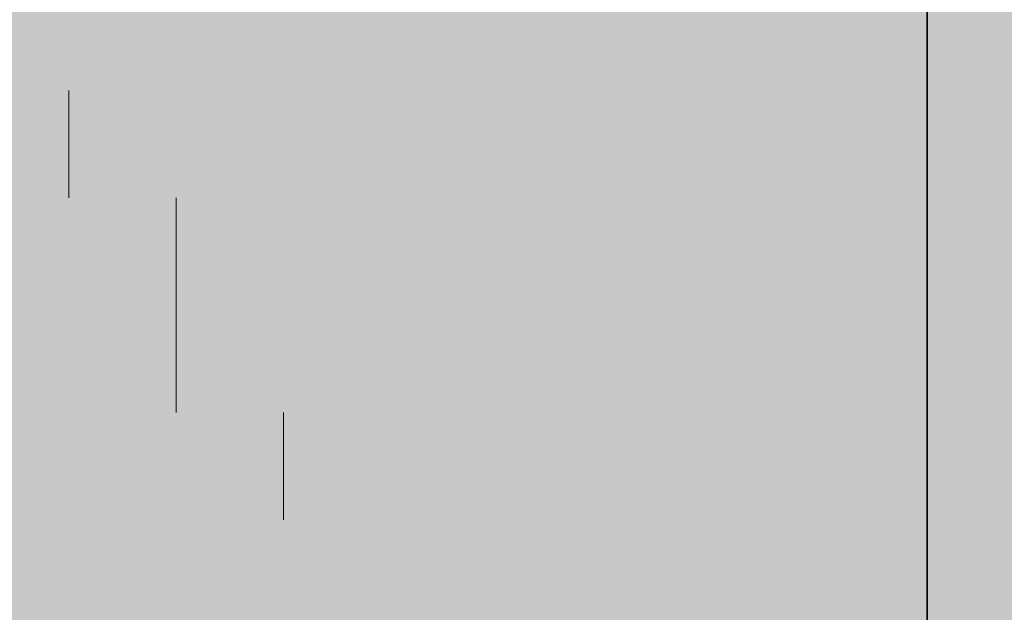
# Model space of a CAD drawing. Units: millimetres. Extents: x 0 to 8.3, y 0 to 11.7.
# Drawn here: x 6.9 to 6.9, y 10.1 to 10.1 of the extents above; entities that cross this region are included whole.
import ezdxf

# ---------------------------------------------------------------- set-up
doc = ezdxf.new("R2010")
doc.units = ezdxf.units.MM
doc.layers.add('PDF_Flächenfüllungen', color=7, linetype='Continuous', true_color=0xc0c0c0)
doc.layers.add('PDF_Geometrie', color=7, linetype='Continuous')

msp = doc.modelspace()

# ---------------------------------------------------------------- hatches: boundary and pattern name
at = {"layer": 'PDF_Flächenfüllungen', "transparency": 33554559}
msp.add_hatch(color=256, dxfattribs=at).paths.add_polyline_path([(6.903333, 9.62445), (6.903333, 9.596117), (6.903333, 9.602783), (6.9, 9.606117), (6.895, 9.60945), (6.89, 9.611117), (6.886667, 9.60945), (6.883333, 9.60945), (6.883333, 9.60945), (6.863333, 9.597783), (6.86, 9.597783), (6.856667, 9.596117), (6.86, 9.596117), (6.863333, 9.59445), (6.863333, 9.59445), (6.883333, 9.58445), (6.883333, 9.58445), (6.886667, 9.582783), (6.89, 9.582783), (6.895, 9.58445), (6.9, 9.587783), (6.903333, 9.591117), (6.903333, 9.62445), (6.903333, 9.61945), (6.9, 9.61445), (6.895, 9.611117), (6.89, 9.611117), (6.89, 9.611117), (6.895, 9.60945), (6.9, 9.606117), (6.903333, 9.602783), (6.903333, 9.486117), (7.665, 9.486117), (7.665, 10.71945), (6.903333, 10.71945), (6.903333, 9.67445), (6.9, 9.66945), (6.895, 9.666117), (6.89, 9.666117), (6.89, 9.666117), (6.895, 9.66445), (6.9, 9.661117), (6.903333, 9.657783), (6.903333, 9.651117), (6.903333, 9.68445), (6.9, 9.68945), (6.895, 9.692783), (6.886667, 9.692783), (6.883333, 9.691117), (6.883333, 9.691117), (6.863333, 9.681117), (6.863333, 9.681117), (6.86, 9.67945), (6.856667, 9.67945), (6.86, 9.67945), (6.863333, 9.677783), (6.863333, 9.677783), (6.883333, 9.667783), (6.883333, 9.667783), (6.886667, 9.666117), (6.895, 9.666117), (6.9, 9.66945), (6.903333, 9.67445), (6.903333, 9.67945), (6.903333, 9.62445), (6.903333, 9.62945), (6.9, 9.63445), (6.895, 9.637783), (6.886667, 9.637783), (6.883333, 9.636117), (6.883333, 9.636117), (6.863333, 9.626117), (6.863333, 9.626117), (6.86, 9.62445), (6.856667, 9.62445), (6.86, 9.62445), (6.863333, 9.622783), (6.863333, 9.622783), (6.883333, 9.612783), (6.883333, 9.612783), (6.886667, 9.611117), (6.895, 9.611117), (6.9, 9.61445), (6.903333, 9.61945), (6.903333, 9.651117), (6.903333, 9.646117), (6.9, 9.642783), (6.895, 9.63945), (6.89, 9.637783), (6.895, 9.637783), (6.9, 9.63445), (6.903333, 9.62945)])

# ---------------------------------------------------------------- linework, layer by layer
at = {"layer": 'PDF_Flächenfüllungen', "color": 254, "lineweight": 5, "true_color": 0xdfdfdf, "transparency": 33554559}
msp.add_solid([(6.843333, 9.762783), (6.903333, 9.762783), (6.843333, 10.71945), (6.903333, 10.71945)], dxfattribs=at)
at = {"layer": 'PDF_Geometrie', "lineweight": 35}
msp.add_lwpolyline([(6.903333, 10.71945), (6.903333, 9.486117), (7.665, 9.486117)], dxfattribs=at)
at = {"layer": 'PDF_Geometrie', "lineweight": 13}
for points in [[(6.89, 10.08445), (6.89, 10.08445)], [(6.89, 10.08445), (6.89, 10.08445)], [(6.89, 10.08445), (6.89, 10.08445)], [(6.89, 10.08445), (6.89, 10.08445)], [(6.89, 10.08445), (6.89, 10.08445)], [(6.89, 10.08445), (6.89, 10.08445)], [(6.89, 10.08445), (6.89, 10.08445)], [(6.89, 10.08445), (6.89, 10.08445)], [(6.89, 10.082783), (6.89, 10.08445)], [(6.891667, 10.08445), (6.891667, 10.08445)], [(6.891667, 10.08445), (6.891667, 10.08445)], [(6.891667, 10.08445), (6.891667, 10.08445)], [(6.891667, 10.08445), (6.891667, 10.08445)], [(6.891667, 10.08445), (6.891667, 10.08445)], [(6.891667, 10.08445), (6.891667, 10.08445)], [(6.891667, 10.08445), (6.891667, 10.08445)], [(6.891667, 10.08445), (6.891667, 10.08445)], [(6.891667, 10.08445), (6.891667, 10.08445)], [(6.893333, 10.08445), (6.893333, 10.08445)], [(6.893333, 10.08445), (6.893333, 10.08445)], [(6.893333, 10.08445), (6.893333, 10.08445)], [(6.893333, 10.08445), (6.893333, 10.08445)], [(6.893333, 10.08445), (6.893333, 10.08445)], [(6.893333, 10.08445), (6.893333, 10.08445)], [(6.893333, 10.08445), (6.893333, 10.08445)], [(6.895, 10.08445), (6.895, 10.08445)], [(6.895, 10.08445), (6.895, 10.08445)], [(6.895, 10.08445), (6.895, 10.08445)], [(6.895, 10.08445), (6.895, 10.08445)], [(6.895, 10.08445), (6.895, 10.08445)], [(6.895, 10.08445), (6.895, 10.08445)], [(6.895, 10.08445), (6.895, 10.08445)], [(6.896667, 10.08445), (6.896667, 10.08445)], [(6.896667, 10.08445), (6.896667, 10.08445)], [(6.896667, 10.08445), (6.896667, 10.08445)], [(6.896667, 10.08445), (6.896667, 10.08445)], [(6.896667, 10.08445), (6.896667, 10.08445)], [(6.896667, 10.08445), (6.896667, 10.08445)], [(6.896667, 10.08445), (6.896667, 10.08445)], [(6.896667, 10.08445), (6.896667, 10.08445)], [(6.896667, 10.08445), (6.896667, 10.08445)], [(6.898333, 10.08445), (6.898333, 10.08445)], [(6.898333, 10.08445), (6.898333, 10.08445)], [(6.898333, 10.08445), (6.898333, 10.08445)], [(6.898333, 10.08445), (6.898333, 10.08445)], [(6.898333, 10.08445), (6.898333, 10.08445)], [(6.898333, 10.08445), (6.898333, 10.08445)], [(6.898333, 10.08445), (6.898333, 10.08445)], [(6.898333, 10.08445), (6.898333, 10.08445)], [(6.9, 10.08445), (6.9, 10.08445)], [(6.9, 10.08445), (6.9, 10.08445)], [(6.9, 10.08445), (6.9, 10.08445)], [(6.9, 10.08445), (6.9, 10.08445)], [(6.9, 10.08445), (6.9, 10.08445)], [(6.9, 10.08445), (6.9, 10.08445)], [(6.9, 10.08445), (6.9, 10.08445)], [(6.9, 10.08445), (6.9, 10.08445)], [(6.9, 10.08445), (6.9, 10.08445)], [(6.901667, 10.08445), (6.901667, 10.08445)], [(6.901667, 10.08445), (6.901667, 10.08445)], [(6.901667, 10.08445), (6.901667, 10.08445)], [(6.901667, 10.08445), (6.901667, 10.08445)], [(6.901667, 10.08445), (6.901667, 10.08445)], [(6.901667, 10.08445), (6.901667, 10.08445)], [(6.903333, 10.08445), (6.903333, 10.08445)], [(6.903333, 10.08445), (6.903333, 10.08445)], [(6.903333, 10.08445), (6.903333, 10.08445)], [(6.903333, 10.08445), (6.903333, 10.08445)], [(6.903333, 10.08445), (6.903333, 10.08445)], [(6.903333, 10.08445), (6.903333, 10.08445)], [(6.89, 10.082783), (6.89, 10.082783)], [(6.89, 10.082783), (6.89, 10.082783)], [(6.89, 10.082783), (6.89, 10.082783)], [(6.89, 10.082783), (6.89, 10.082783)], [(6.89, 10.082783), (6.89, 10.082783)], [(6.89, 10.082783), (6.89, 10.082783)], [(6.89, 10.082783), (6.89, 10.082783)], [(6.89, 10.082783), (6.89, 10.082783)], [(6.891667, 10.082783), (6.891667, 10.082783)], [(6.891667, 10.082783), (6.891667, 10.082783)], [(6.891667, 10.082783), (6.891667, 10.082783)], [(6.891667, 10.082783), (6.891667, 10.082783)], [(6.891667, 10.082783), (6.891667, 10.082783)], [(6.891667, 10.07945), (6.891667, 10.081117), (6.891667, 10.082783)], [(6.891667, 10.082783), (6.891667, 10.082783)], [(6.893333, 10.082783), (6.893333, 10.082783)], [(6.893333, 10.082783), (6.893333, 10.082783)], [(6.893333, 10.082783), (6.893333, 10.082783)], [(6.893333, 10.082783), (6.893333, 10.082783)], [(6.893333, 10.082783), (6.893333, 10.082783)], [(6.893333, 10.082783), (6.893333, 10.082783)], [(6.893333, 10.082783), (6.893333, 10.082783)], [(6.893333, 10.082783), (6.893333, 10.082783)], [(6.893333, 10.082783), (6.893333, 10.082783)], [(6.895, 10.082783), (6.895, 10.082783)], [(6.895, 10.082783), (6.895, 10.082783)], [(6.895, 10.082783), (6.895, 10.082783)], [(6.895, 10.082783), (6.895, 10.082783)], [(6.895, 10.082783), (6.895, 10.082783)], [(6.895, 10.082783), (6.895, 10.082783)], [(6.895, 10.082783), (6.895, 10.082783)], [(6.895, 10.082783), (6.895, 10.082783)], [(6.896667, 10.082783), (6.896667, 10.082783)], [(6.896667, 10.082783), (6.896667, 10.082783)], [(6.896667, 10.082783), (6.896667, 10.082783)], [(6.896667, 10.082783), (6.896667, 10.082783)], [(6.896667, 10.082783), (6.896667, 10.082783)], [(6.896667, 10.082783), (6.896667, 10.082783)], [(6.896667, 10.082783), (6.896667, 10.082783)], [(6.896667, 10.082783), (6.896667, 10.082783)], [(6.898333, 10.082783), (6.898333, 10.082783)], [(6.898333, 10.082783), (6.898333, 10.082783)], [(6.898333, 10.082783), (6.898333, 10.082783)], [(6.898333, 10.082783), (6.898333, 10.082783)], [(6.898333, 10.082783), (6.898333, 10.082783)], [(6.898333, 10.082783), (6.898333, 10.082783)], [(6.9, 10.082783), (6.9, 10.082783)], [(6.9, 10.082783), (6.9, 10.082783)], [(6.9, 10.082783), (6.9, 10.082783)], [(6.9, 10.082783), (6.9, 10.082783)], [(6.9, 10.082783), (6.9, 10.082783)], [(6.9, 10.082783), (6.9, 10.082783)], [(6.9, 10.082783), (6.9, 10.082783)], [(6.9, 10.082783), (6.9, 10.082783)], [(6.9, 10.082783), (6.9, 10.082783)], [(6.901667, 10.082783), (6.901667, 10.082783)], [(6.901667, 10.082783), (6.901667, 10.082783)], [(6.901667, 10.082783), (6.901667, 10.082783)], [(6.901667, 10.082783), (6.901667, 10.082783)], [(6.901667, 10.082783), (6.901667, 10.082783)], [(6.901667, 10.082783), (6.901667, 10.082783)], [(6.901667, 10.082783), (6.901667, 10.082783)], [(6.901667, 10.082783), (6.901667, 10.082783)], [(6.903333, 10.082783), (6.903333, 10.082783)], [(6.903333, 10.082783), (6.903333, 10.082783)], [(6.903333, 10.082783), (6.903333, 10.082783)], [(6.903333, 10.082783), (6.903333, 10.082783)], [(6.903333, 10.082783), (6.903333, 10.082783)], [(6.903333, 10.082783), (6.903333, 10.082783)], [(6.89, 10.081117), (6.89, 10.081117)], [(6.89, 10.081117), (6.89, 10.081117)], [(6.89, 10.081117), (6.89, 10.081117)], [(6.89, 10.081117), (6.89, 10.081117)], [(6.89, 10.081117), (6.89, 10.081117)], [(6.89, 10.081117), (6.89, 10.081117)], [(6.89, 10.081117), (6.89, 10.081117)], [(6.89, 10.081117), (6.89, 10.081117)], [(6.89, 10.081117), (6.89, 10.081117)], [(6.891667, 10.081117), (6.891667, 10.081117)], [(6.891667, 10.081117), (6.891667, 10.081117)], [(6.891667, 10.081117), (6.891667, 10.081117)], [(6.891667, 10.081117), (6.891667, 10.081117)], [(6.891667, 10.081117), (6.891667, 10.081117)], [(6.891667, 10.081117), (6.891667, 10.081117)], [(6.891667, 10.081117), (6.891667, 10.081117)], [(6.893333, 10.081117), (6.893333, 10.081117)], [(6.893333, 10.081117), (6.893333, 10.081117)], [(6.893333, 10.081117), (6.893333, 10.081117)], [(6.893333, 10.081117), (6.893333, 10.081117)], [(6.893333, 10.081117), (6.893333, 10.081117)], [(6.893333, 10.081117), (6.893333, 10.081117)], [(6.893333, 10.081117), (6.893333, 10.081117)], [(6.893333, 10.081117), (6.893333, 10.081117)], [(6.895, 10.081117), (6.895, 10.081117)], [(6.895, 10.081117), (6.895, 10.081117)], [(6.895, 10.081117), (6.895, 10.081117)], [(6.895, 10.081117), (6.895, 10.081117)], [(6.895, 10.081117), (6.895, 10.081117)], [(6.895, 10.081117), (6.895, 10.081117)], [(6.895, 10.081117), (6.895, 10.081117)], [(6.896667, 10.081117), (6.896667, 10.081117)], [(6.896667, 10.081117), (6.896667, 10.081117)], [(6.896667, 10.081117), (6.896667, 10.081117)], [(6.896667, 10.081117), (6.896667, 10.081117)], [(6.896667, 10.081117), (6.896667, 10.081117)], [(6.896667, 10.081117), (6.896667, 10.081117)], [(6.896667, 10.081117), (6.896667, 10.081117)], [(6.896667, 10.081117), (6.896667, 10.081117)], [(6.898333, 10.081117), (6.898333, 10.081117)], [(6.898333, 10.081117), (6.898333, 10.081117)], [(6.898333, 10.081117), (6.898333, 10.081117)], [(6.898333, 10.081117), (6.898333, 10.081117)], [(6.898333, 10.081117), (6.898333, 10.081117)], [(6.898333, 10.081117), (6.898333, 10.081117)], [(6.898333, 10.081117), (6.898333, 10.081117)], [(6.898333, 10.081117), (6.898333, 10.081117)], [(6.898333, 10.081117), (6.898333, 10.081117)], [(6.9, 10.081117), (6.9, 10.081117)], [(6.9, 10.081117), (6.9, 10.081117)], [(6.9, 10.081117), (6.9, 10.081117)], [(6.9, 10.081117), (6.9, 10.081117)], [(6.9, 10.081117), (6.9, 10.081117)], [(6.9, 10.081117), (6.9, 10.081117)], [(6.9, 10.081117), (6.9, 10.081117)], [(6.901667, 10.081117), (6.901667, 10.081117)], [(6.901667, 10.081117), (6.901667, 10.081117)], [(6.901667, 10.081117), (6.901667, 10.081117)], [(6.901667, 10.081117), (6.901667, 10.081117)], [(6.901667, 10.081117), (6.901667, 10.081117)], [(6.901667, 10.081117), (6.901667, 10.081117)], [(6.901667, 10.081117), (6.901667, 10.081117)], [(6.901667, 10.081117), (6.901667, 10.081117)], [(6.903333, 10.081117), (6.903333, 10.081117)], [(6.903333, 10.081117), (6.903333, 10.081117)], [(6.903333, 10.081117), (6.903333, 10.081117)], [(6.903333, 10.081117), (6.903333, 10.081117)], [(6.903333, 10.081117), (6.903333, 10.081117)], [(6.89, 10.07945), (6.89, 10.07945)], [(6.89, 10.07945), (6.89, 10.07945)], [(6.89, 10.07945), (6.89, 10.07945)], [(6.89, 10.07945), (6.89, 10.07945)], [(6.89, 10.07945), (6.89, 10.07945)], [(6.89, 10.07945), (6.89, 10.07945)], [(6.89, 10.07945), (6.89, 10.07945)], [(6.891667, 10.07945), (6.891667, 10.07945)], [(6.891667, 10.07945), (6.891667, 10.07945)], [(6.891667, 10.07945), (6.891667, 10.07945)], [(6.891667, 10.07945), (6.891667, 10.07945)], [(6.891667, 10.07945), (6.891667, 10.07945)], [(6.891667, 10.07945), (6.891667, 10.07945)], [(6.891667, 10.07945), (6.891667, 10.07945)], [(6.891667, 10.07945), (6.891667, 10.07945)], [(6.893333, 10.07945), (6.893333, 10.07945)], [(6.893333, 10.07945), (6.893333, 10.07945)], [(6.893333, 10.07945), (6.893333, 10.07945)], [(6.893333, 10.07945), (6.893333, 10.07945)], [(6.893333, 10.07945), (6.893333, 10.07945)], [(6.893333, 10.07945), (6.893333, 10.07945)], [(6.893333, 10.077783), (6.893333, 10.07945)], [(6.893333, 10.07945), (6.893333, 10.07945)], [(6.895, 10.07945), (6.895, 10.07945)], [(6.895, 10.07945), (6.895, 10.07945)], [(6.895, 10.07945), (6.895, 10.07945)], [(6.895, 10.07945), (6.895, 10.07945)], [(6.895, 10.07945), (6.895, 10.07945)], [(6.895, 10.07945), (6.895, 10.07945)], [(6.895, 10.07945), (6.895, 10.07945)], [(6.895, 10.07945), (6.895, 10.07945)], [(6.895, 10.07945), (6.895, 10.07945)], [(6.896667, 10.07945), (6.896667, 10.07945)], [(6.896667, 10.07945), (6.896667, 10.07945)], [(6.896667, 10.07945), (6.896667, 10.07945)], [(6.896667, 10.07945), (6.896667, 10.07945)], [(6.896667, 10.07945), (6.896667, 10.07945)], [(6.896667, 10.07945), (6.896667, 10.07945)], [(6.896667, 10.07945), (6.896667, 10.07945)], [(6.898333, 10.07945), (6.898333, 10.07945)], [(6.898333, 10.07945), (6.898333, 10.07945)], [(6.898333, 10.07945), (6.898333, 10.07945)], [(6.898333, 10.07945), (6.898333, 10.07945)], [(6.898333, 10.07945), (6.898333, 10.07945)], [(6.898333, 10.07945), (6.898333, 10.07945)], [(6.898333, 10.07945), (6.898333, 10.07945)], [(6.898333, 10.07945), (6.898333, 10.07945)], [(6.9, 10.07945), (6.9, 10.07945)], [(6.9, 10.07945), (6.9, 10.07945)], [(6.9, 10.07945), (6.9, 10.07945)], [(6.9, 10.07945), (6.9, 10.07945)], [(6.9, 10.07945), (6.9, 10.07945)], [(6.9, 10.07945), (6.9, 10.07945)], [(6.9, 10.07945), (6.9, 10.07945)], [(6.901667, 10.07945), (6.901667, 10.07945)], [(6.901667, 10.07945), (6.901667, 10.07945)], [(6.901667, 10.07945), (6.901667, 10.07945)], [(6.901667, 10.07945), (6.901667, 10.07945)], [(6.901667, 10.07945), (6.901667, 10.07945)], [(6.901667, 10.07945), (6.901667, 10.07945)], [(6.901667, 10.07945), (6.901667, 10.07945)], [(6.901667, 10.07945), (6.901667, 10.07945)], [(6.901667, 10.07945), (6.901667, 10.07945)], [(6.903333, 10.07945), (6.903333, 10.07945)], [(6.903333, 10.07945), (6.903333, 10.07945)], [(6.903333, 10.07945), (6.903333, 10.07945)], [(6.903333, 10.07945), (6.903333, 10.07945)], [(6.903333, 10.07945), (6.903333, 10.07945)], [(6.903333, 10.07945), (6.903333, 10.07945)], [(6.89, 10.077783), (6.89, 10.077783)], [(6.89, 10.077783), (6.89, 10.077783)], [(6.89, 10.077783), (6.89, 10.077783)], [(6.89, 10.077783), (6.89, 10.077783)], [(6.89, 10.077783), (6.89, 10.077783)], [(6.89, 10.077783), (6.89, 10.077783)], [(6.89, 10.077783), (6.89, 10.077783)], [(6.89, 10.077783), (6.89, 10.077783)], [(6.891667, 10.077783), (6.891667, 10.077783)], [(6.891667, 10.077783), (6.891667, 10.077783)], [(6.891667, 10.077783), (6.891667, 10.077783)], [(6.891667, 10.077783), (6.891667, 10.077783)], [(6.891667, 10.077783), (6.891667, 10.077783)], [(6.891667, 10.077783), (6.891667, 10.077783)], [(6.891667, 10.077783), (6.891667, 10.077783)], [(6.891667, 10.077783), (6.891667, 10.077783)], [(6.891667, 10.077783), (6.891667, 10.077783)], [(6.893333, 10.077783), (6.893333, 10.077783)], [(6.893333, 10.077783), (6.893333, 10.077783)], [(6.893333, 10.077783), (6.893333, 10.077783)], [(6.893333, 10.077783), (6.893333, 10.077783)], [(6.893333, 10.077783), (6.893333, 10.077783)], [(6.893333, 10.077783), (6.893333, 10.077783)], [(6.895, 10.077783), (6.895, 10.077783)], [(6.895, 10.077783), (6.895, 10.077783)], [(6.895, 10.077783), (6.895, 10.077783)], [(6.895, 10.077783), (6.895, 10.077783)], [(6.895, 10.077783), (6.895, 10.077783)], [(6.895, 10.077783), (6.895, 10.077783)], [(6.895, 10.077783), (6.895, 10.077783)], [(6.895, 10.077783), (6.895, 10.077783)], [(6.895, 10.077783), (6.895, 10.077783)], [(6.896667, 10.077783), (6.896667, 10.077783)], [(6.896667, 10.077783), (6.896667, 10.077783)], [(6.896667, 10.077783), (6.896667, 10.077783)], [(6.896667, 10.077783), (6.896667, 10.077783)], [(6.896667, 10.077783), (6.896667, 10.077783)], [(6.896667, 10.077783), (6.896667, 10.077783)], [(6.896667, 10.077783), (6.896667, 10.077783)], [(6.896667, 10.077783), (6.896667, 10.077783)], [(6.898333, 10.077783), (6.898333, 10.077783)], [(6.898333, 10.077783), (6.898333, 10.077783)], [(6.898333, 10.077783), (6.898333, 10.077783)], [(6.898333, 10.077783), (6.898333, 10.077783)], [(6.898333, 10.077783), (6.898333, 10.077783)], [(6.898333, 10.077783), (6.898333, 10.077783)], [(6.898333, 10.077783), (6.898333, 10.077783)], [(6.898333, 10.077783), (6.898333, 10.077783)], [(6.9, 10.077783), (6.9, 10.077783)], [(6.9, 10.077783), (6.9, 10.077783)], [(6.9, 10.077783), (6.9, 10.077783)], [(6.9, 10.077783), (6.9, 10.077783)], [(6.9, 10.077783), (6.9, 10.077783)], [(6.9, 10.077783), (6.9, 10.077783)], [(6.9, 10.077783), (6.9, 10.077783)], [(6.9, 10.077783), (6.9, 10.077783)], [(6.9, 10.077783), (6.9, 10.077783)], [(6.901667, 10.077783), (6.901667, 10.077783)], [(6.901667, 10.077783), (6.901667, 10.077783)], [(6.901667, 10.077783), (6.901667, 10.077783)], [(6.901667, 10.077783), (6.901667, 10.077783)], [(6.901667, 10.077783), (6.901667, 10.077783)], [(6.901667, 10.077783), (6.901667, 10.077783)], [(6.903333, 10.077783), (6.903333, 10.077783)], [(6.903333, 10.077783), (6.903333, 10.077783)], [(6.903333, 10.077783), (6.903333, 10.077783)], [(6.903333, 10.077783), (6.903333, 10.077783)], [(6.903333, 10.077783), (6.903333, 10.077783)], [(6.903333, 10.077783), (6.903333, 10.077783)]]:
    msp.add_lwpolyline(points, dxfattribs=at)

doc.saveas('drawing.dxf')
